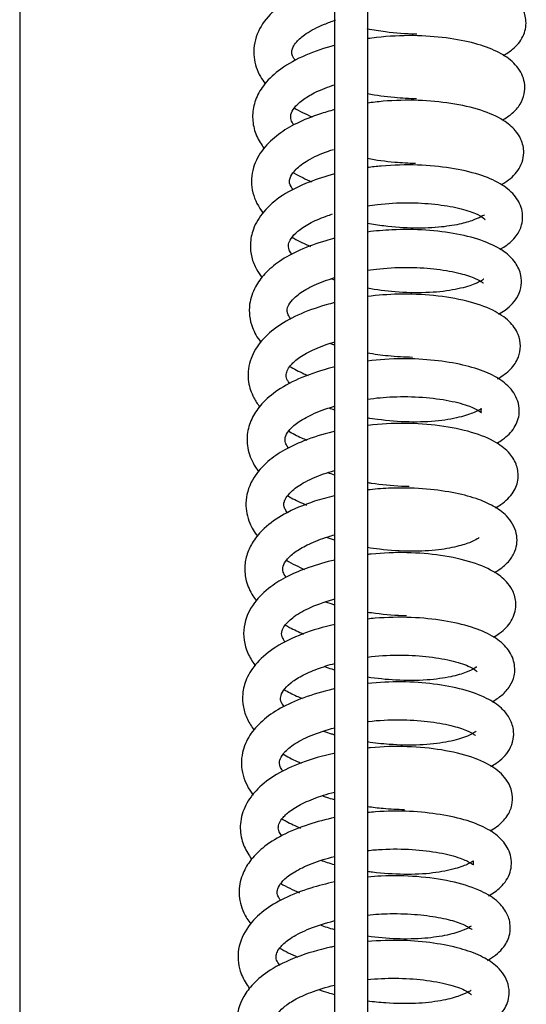
# Model space of a CAD drawing. Units: millimetres. Extents: x 3518 to 9219, y -221 to 4022.
# Drawn here: x 3845 to 3892, y 2802 to 2893 of the extents above; entities that cross this region are included whole.
import ezdxf

# ---------------------------------------------------------------- set-up
doc = ezdxf.new("R2010")
doc.units = ezdxf.units.MM
doc.layers.add('FAKRO LOFT LADDERS', color=7, linetype='Continuous')

# ---------------------------------------------------------------- blocks, each defined once
blk = doc.blocks.new('A$C3EB53F2A')
at = {"layer": 'FAKRO LOFT LADDERS', "color": 7, "linetype": 'Continuous'}
for p, q in [((283, 2695.461), (283, 1663.177)), ((314.997, 2369.974), (314.997, 2121.003)), ((311.997, 2121.003), (311.997, 2369.2))]:
    blk.add_line(p, q, dxfattribs=at)
for points, knots in [([(327.471, 2343.018), (327.786, 2343.194), (328.529, 2343.693), (329.366, 2344.658), (329.693, 2346.105), (329.287, 2347.438), (328.449, 2348.481), (326.949, 2349.456), (324.526, 2350.265), (321.432, 2350.747), (318.176, 2350.856), (316.017, 2350.662), (314.991, 2350.512)], [0.626572208, 0.626572208, 0.626572208, 0.626572208, 0.626854473, 0.627299973, 0.627697134, 0.628023107, 0.628386365, 0.628891888, 0.629506007, 0.63009733, 0.630660123, 0.631190817, 0.631190817, 0.631190817, 0.631190817]), ([(311.98, 2349.888), (311.873, 2349.859), (310.915, 2349.59), (309.319, 2349.023), (307.433, 2348.027), (305.852, 2346.746), (304.676, 2345.002), (304.382, 2342.954), (304.916, 2341.41), (305.417, 2340.659), (305.57, 2340.458)], [0.631727267, 0.631727267, 0.631727267, 0.631727267, 0.631787237, 0.632265968, 0.632683764, 0.63311644, 0.633642106, 0.634199051, 0.634676689, 0.63485931, 0.63485931, 0.63485931, 0.63485931]), ([(308.353, 2342.572), (308.289, 2342.658), (308.026, 2343.055), (307.987, 2343.347), (308.124, 2343.813), (308.466, 2344.334), (309.35, 2345.117), (310.653, 2345.782), (311.696, 2346.161), (312.055, 2346.278)], [0.365106826, 0.365106826, 0.365106826, 0.365106826, 0.365276368, 0.365936221, 0.366240402, 0.366565574, 0.367005061, 0.36755505, 0.36782411, 0.36782411, 0.36782411, 0.36782411]), ([(319.518, 2344.987), (319.49, 2344.987), (318.554, 2345.007), (317.013, 2345.125), (315.523, 2345.362), (314.977, 2345.469)], [0.3749645529, 0.3749645529, 0.3749645529, 0.3749645529, 0.3749825858, 0.3755701842, 0.3759229093, 0.3759229093, 0.3759229093, 0.3759229093]), ([(327.4, 2337.089), (327.74, 2337.28), (328.358, 2337.704), (329.038, 2338.448), (329.567, 2339.678), (329.401, 2341.21), (328.36, 2342.551), (326.909, 2343.459), (324.887, 2344.192), (322.278, 2344.688), (319.174, 2344.922), (316.669, 2344.797), (315.265, 2344.618), (314.983, 2344.577)], [0.639405995, 0.639405995, 0.639405995, 0.639405995, 0.639720595, 0.640046179, 0.640333986, 0.640781917, 0.64124009, 0.641691862, 0.642189137, 0.64272327, 0.643269897, 0.643845771, 0.643991167, 0.643991167, 0.643991167, 0.643991167]), ([(311.974, 2343.966), (311.032, 2343.713), (309.191, 2343.088), (307.011, 2341.896), (305.551, 2340.543), (304.701, 2339.142), (304.357, 2337.723), (304.493, 2336.288), (304.96, 2335.235), (305.345, 2334.672), (305.471, 2334.506)], [0.644524728, 0.644524728, 0.644524728, 0.644524728, 0.645048124, 0.645603752, 0.646077908, 0.646462012, 0.646823756, 0.647176796, 0.647531265, 0.647685324, 0.647685324, 0.647685324, 0.647685324]), ([(308.222, 2336.656), (308.096, 2336.823), (307.926, 2337.146), (307.898, 2337.6), (308.172, 2338.17), (308.898, 2338.893), (310.097, 2339.629), (311.201, 2340.08), (311.88, 2340.306), (311.945, 2340.327)], [0.352313642, 0.352313642, 0.352313642, 0.352313642, 0.352685978, 0.353164374, 0.353652276, 0.354098789, 0.354503455, 0.354965471, 0.355014322, 0.355014322, 0.355014322, 0.355014322]), ([(319.516, 2339.038), (318.847, 2339.048), (317.329, 2339.131), (315.796, 2339.347), (314.986, 2339.501)], [0.362116358, 0.362116358, 0.362116358, 0.362116358, 0.3625503274, 0.3630720143, 0.3630720143, 0.3630720143, 0.3630720143]), ([(327.305, 2331.141), (327.414, 2331.203), (328.013, 2331.563), (328.941, 2332.364), (329.514, 2333.911), (329.197, 2335.277), (328.523, 2336.29), (327.431, 2337.182), (325.488, 2338.051), (322.779, 2338.66), (319.674, 2338.959), (317.028, 2338.891), (315.464, 2338.715), (314.982, 2338.648)], [0.652245091, 0.652245091, 0.652245091, 0.652245091, 0.652345224, 0.652807225, 0.653284967, 0.653627528, 0.653903361, 0.654318603, 0.654876087, 0.655454483, 0.656000612, 0.656552192, 0.656800755, 0.656800755, 0.656800755, 0.656800755]), ([(311.963, 2338.046), (311.489, 2337.921), (310.253, 2337.552), (308.464, 2336.832), (306.717, 2335.782), (305.298, 2334.443), (304.343, 2332.683), (304.225, 2330.654), (304.856, 2329.258), (305.331, 2328.609), (305.375, 2328.551)], [0.657335954, 0.657335954, 0.657335954, 0.657335954, 0.657599065, 0.658040992, 0.658458414, 0.658907737, 0.65939522, 0.659931603, 0.66045766, 0.660509905, 0.660509905, 0.660509905, 0.660509905]), ([(308.24, 2338.208), (308.742, 2337.916), (309.306, 2337.634), (309.908, 2337.378), (309.932, 2337.368)], [0.6356488891, 0.6356488891, 0.6356488891, 0.6356488891, 0.6360097485, 0.63602447, 0.63602447, 0.63602447, 0.63602447]), ([(308.155, 2330.67), (308.073, 2330.779), (307.828, 2331.167), (307.786, 2331.44), (307.913, 2331.941), (308.375, 2332.59), (309.487, 2333.444), (310.816, 2334.037), (311.702, 2334.339), (311.853, 2334.388)], [0.339453617, 0.339453617, 0.339453617, 0.339453617, 0.339663232, 0.34025768, 0.340604701, 0.341020148, 0.341513047, 0.342075362, 0.342188608, 0.342188608, 0.342188608, 0.342188608]), ([(327.163, 2325.184), (327.333, 2325.278), (327.931, 2325.641), (328.664, 2326.296), (329.292, 2327.495), (329.287, 2328.967), (328.533, 2330.271), (327.215, 2331.309), (325.26, 2332.136), (322.687, 2332.71), (319.601, 2333.013), (316.955, 2332.944), (315.406, 2332.771), (314.981, 2332.714)], [0.665039031, 0.665039031, 0.665039031, 0.665039031, 0.665194912, 0.665617125, 0.665938318, 0.666324637, 0.6667415, 0.66720166, 0.66771267, 0.668262891, 0.668815721, 0.669388662, 0.669607654, 0.669607654, 0.669607654, 0.669607654]), ([(319.4, 2333.092), (318.779, 2333.102), (317.305, 2333.18), (315.807, 2333.384), (314.984, 2333.537)], [0.3492897225, 0.3492897225, 0.3492897225, 0.3492897225, 0.3496932436, 0.3502212885, 0.3502212885, 0.3502212885, 0.3502212885]), ([(311.961, 2332.125), (311.14, 2331.912), (309.389, 2331.353), (307.122, 2330.233), (305.4, 2328.757), (304.457, 2327.205), (304.156, 2325.74), (304.292, 2324.457), (304.706, 2323.425), (305.094, 2322.836), (305.282, 2322.591)], [0.670141245, 0.670141245, 0.670141245, 0.670141245, 0.670594684, 0.671152455, 0.671680838, 0.672150321, 0.6725096, 0.672814336, 0.67311243, 0.673339866, 0.673339866, 0.673339866, 0.673339866]), ([(308.175, 2332.244), (308.203, 2332.228), (308.723, 2331.93), (309.288, 2331.653), (309.854, 2331.415)], [0.6484897843, 0.6484897843, 0.6484897843, 0.6484897843, 0.6485099575, 0.6488599471, 0.6488599471, 0.6488599471, 0.6488599471]), ([(314.98, 2329.197), (315.29, 2329.245), (316.517, 2329.411), (318.672, 2329.534), (321.269, 2329.373), (323.457, 2329.012), (324.948, 2328.531), (325.666, 2328.113), (325.793, 2327.951), (325.802, 2327.953), (325.803, 2327.953)], [0.330093383, 0.330093383, 0.330093383, 0.330093383, 0.330290958, 0.330867849, 0.331425396, 0.331998722, 0.332565221, 0.333017708, 0.333331171, 0.333342456, 0.333342456, 0.333342456, 0.333342456]), ([(308.024, 2324.753), (307.908, 2324.908), (307.725, 2325.249), (307.683, 2325.615), (307.896, 2326.164), (308.51, 2326.852), (309.604, 2327.592), (310.791, 2328.112), (311.581, 2328.383), (311.784, 2328.449)], [0.326652589, 0.326652589, 0.326652589, 0.326652589, 0.326985587, 0.327492438, 0.327923522, 0.328338289, 0.328767263, 0.329220001, 0.329370805, 0.329370805, 0.329370805, 0.329370805]), ([(325.771, 2328.375), (325.753, 2328.386), (325.645, 2328.293), (324.894, 2327.911), (323.631, 2327.523), (321.767, 2327.2), (319.321, 2327.097), (316.939, 2327.262), (315.478, 2327.48), (314.974, 2327.572)], [0.334180376, 0.334180376, 0.334180376, 0.334180376, 0.334563558, 0.334976408, 0.335417733, 0.335909306, 0.336473321, 0.337070687, 0.33739297, 0.33739297, 0.33739297, 0.33739297]), ([(327.048, 2319.218), (327.265, 2319.338), (327.992, 2319.798), (328.813, 2320.656), (329.193, 2321.845), (329.152, 2322.924), (328.609, 2324.09), (327.53, 2325.098), (325.783, 2325.982), (323.303, 2326.642), (320.385, 2327.011), (317.549, 2327.046), (315.733, 2326.883), (314.985, 2326.784)], [0.677877788, 0.677877788, 0.677877788, 0.677877788, 0.678073622, 0.67857284, 0.678850635, 0.679101171, 0.679452308, 0.67986656, 0.680398251, 0.680950824, 0.681487956, 0.682025964, 0.682410952, 0.682410952, 0.682410952, 0.682410952]), ([(311.968, 2326.209), (311.693, 2326.139), (310.562, 2325.83), (308.767, 2325.182), (306.887, 2324.154), (305.54, 2323.014), (304.568, 2321.694), (303.99, 2320.004), (304.211, 2318.178), (304.842, 2317.088), (305.161, 2316.67)], [0.682943276, 0.682943276, 0.682943276, 0.682943276, 0.683094677, 0.683574686, 0.684022696, 0.684434427, 0.684796311, 0.68522363, 0.685771655, 0.686153572, 0.686153572, 0.686153572, 0.686153572]), ([(308.059, 2326.301), (308.113, 2326.27), (308.64, 2325.969), (309.211, 2325.692), (309.753, 2325.464)], [0.661298532, 0.661298532, 0.661298532, 0.661298532, 0.6613374694, 0.6616738766, 0.6616738766, 0.6616738766, 0.6616738766]), ([(314.977, 2323.268), (315.354, 2323.325), (316.655, 2323.489), (318.885, 2323.586), (321.464, 2323.395), (323.574, 2323.008), (324.969, 2322.521), (325.554, 2322.173), (325.641, 2322.091), (325.655, 2322.098)], [0.317299716, 0.317299716, 0.317299716, 0.317299716, 0.317539051, 0.31811759, 0.318681781, 0.319255609, 0.319784295, 0.320251329, 0.320555128, 0.320555128, 0.320555128, 0.320555128]), ([(307.943, 2318.783), (307.928, 2318.802), (307.788, 2318.992), (307.558, 2319.47), (307.568, 2319.848), (308.21, 2320.743), (309.278, 2321.535), (310.628, 2322.153), (311.612, 2322.486), (311.945, 2322.588)], [0.31381359, 0.31381359, 0.31381359, 0.31381359, 0.313852048, 0.314189939, 0.31497555, 0.315404733, 0.315873053, 0.316378503, 0.316620574, 0.316620574, 0.316620574, 0.316620574]), ([(325.693, 2322.457), (325.679, 2322.464), (325.525, 2322.312), (324.627, 2321.882), (322.877, 2321.407), (320.418, 2321.154), (317.67, 2321.221), (315.824, 2321.458), (314.989, 2321.606)], [0.321301127, 0.321301127, 0.321301127, 0.321301127, 0.321693734, 0.32219482, 0.322771975, 0.323378376, 0.323992415, 0.324525176, 0.324525176, 0.324525176, 0.324525176]), ([(326.959, 2313.286), (327.42, 2313.542), (328.183, 2314.095), (328.9, 2315.125), (329.135, 2316.312), (328.876, 2317.515), (328.03, 2318.688), (326.501, 2319.694), (324.19, 2320.492), (321.193, 2320.989), (318.015, 2321.128), (315.934, 2320.971), (314.989, 2320.85)], [0.690694469, 0.690694469, 0.690694469, 0.690694469, 0.691113813, 0.691489992, 0.69177843, 0.692084029, 0.692489723, 0.692985615, 0.693564811, 0.694164242, 0.694732758, 0.695218722, 0.695218722, 0.695218722, 0.695218722]), ([(311.966, 2320.287), (311.708, 2320.223), (310.501, 2319.901), (308.57, 2319.207), (306.52, 2318.041), (305.019, 2316.641), (304.074, 2314.946), (303.92, 2313.112), (304.405, 2311.686), (304.866, 2310.972), (305.071, 2310.705)], [0.695750621, 0.695750621, 0.695750621, 0.695750621, 0.695891796, 0.69642101, 0.696907985, 0.697374076, 0.697860948, 0.698352151, 0.698737155, 0.698984091, 0.698984091, 0.698984091, 0.698984091]), ([(307.829, 2312.849), (307.754, 2312.95), (307.562, 2313.254), (307.484, 2313.573), (307.551, 2313.971), (307.871, 2314.507), (308.606, 2315.205), (309.899, 2315.957), (311.167, 2316.437), (311.923, 2316.666), (311.983, 2316.683)], [0.301001705, 0.301001705, 0.301001705, 0.301001705, 0.30120278, 0.301654407, 0.302065641, 0.302410673, 0.302812633, 0.303274246, 0.303779407, 0.303822998, 0.303822998, 0.303822998, 0.303822998]), ([(311.987, 2316.373), (311.945, 2316.387), (311.796, 2316.437), (311.649, 2316.489), (311.544, 2316.527)], [0.312373201, 0.312373201, 0.312373201, 0.312373201, 0.3124035411, 0.312483001, 0.312483001, 0.312483001, 0.312483001]), ([(319.134, 2315.254), (318.402, 2315.264), (317.009, 2315.344), (315.609, 2315.535), (314.982, 2315.643)], [0.3108253547, 0.3108253547, 0.3108253547, 0.3108253547, 0.3113009599, 0.3117007012, 0.3117007012, 0.3117007012, 0.3117007012]), ([(326.9, 2307.363), (327.084, 2307.466), (327.714, 2307.864), (328.557, 2308.667), (329.122, 2310.226), (328.679, 2311.878), (327.49, 2313.094), (325.909, 2313.942), (323.794, 2314.598), (321.182, 2315.022), (318.177, 2315.189), (316.061, 2315.05), (314.996, 2314.919)], [0.703537829, 0.703537829, 0.703537829, 0.703537829, 0.70370669, 0.704150652, 0.704555492, 0.705025056, 0.705483002, 0.705945106, 0.70643515, 0.706945218, 0.707469692, 0.708016384, 0.708016384, 0.708016384, 0.708016384]), ([(311.986, 2314.372), (311.91, 2314.353), (310.835, 2314.086), (308.929, 2313.464), (306.753, 2312.329), (305.292, 2311.088), (304.356, 2309.769), (303.859, 2308.306), (303.917, 2306.671), (304.444, 2305.489), (304.884, 2304.87), (304.995, 2304.727)], [0.708544453, 0.708544453, 0.708544453, 0.708544453, 0.708586284, 0.709133134, 0.709649407, 0.710100973, 0.710468609, 0.710840109, 0.711257291, 0.711686459, 0.711818711, 0.711818711, 0.711818711, 0.711818711]), ([(307.823, 2314.428), (308.236, 2314.187), (308.802, 2313.897), (309.406, 2313.632), (309.542, 2313.575)], [0.6869430532, 0.6869430532, 0.6869430532, 0.6869430532, 0.687238942, 0.6873228021, 0.6873228021, 0.6873228021, 0.6873228021]), ([(314.986, 2311.407), (315.759, 2311.517), (317.492, 2311.678), (320.137, 2311.622), (322.607, 2311.299), (324.392, 2310.8), (325.3, 2310.315), (325.493, 2310.125), (325.449, 2310.235), (325.477, 2310.549), (325.476, 2310.536), (325.003, 2310.245), (323.698, 2309.762), (321.564, 2309.355), (318.864, 2309.253), (316.57, 2309.434), (315.29, 2309.626), (314.981, 2309.677)], [0.291703056, 0.291703056, 0.291703056, 0.291703056, 0.292192147, 0.292777827, 0.2933849, 0.293983838, 0.294476114, 0.294860874, 0.295166361, 0.295433216, 0.295814232, 0.296292572, 0.296829182, 0.297418137, 0.298036402, 0.298646894, 0.298843158, 0.298843158, 0.298843158, 0.298843158]), ([(307.729, 2306.901), (307.712, 2306.923), (307.572, 2307.116), (307.403, 2307.463), (307.384, 2307.854), (307.659, 2308.459), (308.519, 2309.279), (309.885, 2310.053), (311.178, 2310.532), (311.944, 2310.757), (311.986, 2310.769)], [0.288175011, 0.288175011, 0.288175011, 0.288175011, 0.288218985, 0.288566878, 0.289058817, 0.289578381, 0.290022311, 0.29048788, 0.291008063, 0.29103848, 0.29103848, 0.29103848, 0.29103848]), ([(311.988, 2308.451), (311.926, 2308.437), (310.923, 2308.193), (309.201, 2307.651), (307.154, 2306.678), (305.522, 2305.493), (304.217, 2303.913), (303.644, 2301.933), (304.007, 2300.131), (304.59, 2299.17), (304.878, 2298.796)], [0.721356832, 0.721356832, 0.721356832, 0.721356832, 0.721390665, 0.721904396, 0.722348559, 0.722763971, 0.723249352, 0.723809914, 0.724292819, 0.724634136, 0.724634136, 0.724634136, 0.724634136]), ([(307.718, 2308.482), (308.101, 2308.259), (308.656, 2307.971), (309.251, 2307.708), (309.413, 2307.639)], [0.6997705163, 0.6997705163, 0.6997705163, 0.6997705163, 0.7000453031, 0.700145685, 0.700145685, 0.700145685, 0.700145685]), ([(326.78, 2301.412), (326.947, 2301.507), (327.603, 2301.916), (328.441, 2302.73), (328.933, 2303.993), (328.773, 2305.379), (328.068, 2306.527), (326.783, 2307.545), (324.652, 2308.42), (321.744, 2309.007), (318.443, 2309.249), (316.163, 2309.122), (315.019, 2308.987), (314.996, 2308.985)], [0.716343103, 0.716343103, 0.716343103, 0.716343103, 0.716492108, 0.716959123, 0.717343391, 0.717660908, 0.718019623, 0.718486213, 0.719070836, 0.719676404, 0.720243397, 0.7208179, 0.720829919, 0.720829919, 0.720829919, 0.720829919]), ([(307.607, 2300.977), (307.513, 2301.108), (307.278, 2301.52), (307.27, 2301.833), (307.487, 2302.352), (307.982, 2302.964), (309.076, 2303.765), (310.525, 2304.4), (311.603, 2304.743), (311.945, 2304.841)], [0.275370074, 0.275370074, 0.275370074, 0.275370074, 0.275635367, 0.276291885, 0.276591732, 0.276947305, 0.277412985, 0.27796672, 0.278210879, 0.278210879, 0.278210879, 0.278210879]), ([(326.677, 2295.464), (326.814, 2295.54), (327.349, 2295.865), (327.909, 2296.345), (328.348, 2296.963), (328.747, 2297.776), (328.855, 2299.141), (327.929, 2300.669), (326.6, 2301.609), (324.969, 2302.315), (322.792, 2302.866), (320.048, 2303.218), (317.348, 2303.264), (315.626, 2303.125), (314.986, 2303.05)], [0.729171815, 0.729171815, 0.729171815, 0.729171815, 0.729297755, 0.72968739, 0.729833461, 0.729969205, 0.730421273, 0.730924996, 0.731334544, 0.731760106, 0.732237986, 0.732753385, 0.733301728, 0.733629559, 0.733629559, 0.733629559, 0.733629559]), ([(318.832, 2303.363), (318.595, 2303.367), (317.453, 2303.403), (316.147, 2303.533), (315.111, 2303.695), (314.99, 2303.715)], [0.2851959999, 0.2851959999, 0.2851959999, 0.2851959999, 0.2853493086, 0.2859287058, 0.2860053082, 0.2860053082, 0.2860053082, 0.2860053082]), ([(311.954, 2302.52), (311.324, 2302.37), (309.646, 2301.901), (307.359, 2300.944), (305.546, 2299.657), (304.48, 2298.415), (303.878, 2297.191), (303.643, 2295.953), (303.791, 2294.598), (304.254, 2293.579), (304.652, 2293.011), (304.764, 2292.865)], [0.734159123, 0.734159123, 0.734159123, 0.734159123, 0.734500633, 0.735095109, 0.735601831, 0.7359889, 0.736300735, 0.736613257, 0.736940561, 0.737319974, 0.737454841, 0.737454841, 0.737454841, 0.737454841]), ([(307.644, 2302.521), (307.75, 2302.459), (308.292, 2302.155), (308.878, 2301.875), (309.371, 2301.668)], [0.7125971442, 0.7125971442, 0.7125971442, 0.7125971442, 0.7126727671, 0.7129772789, 0.7129772789, 0.7129772789, 0.7129772789]), ([(307.5, 2295.036), (307.367, 2295.214), (307.193, 2295.559), (307.182, 2296.017), (307.506, 2296.63), (308.339, 2297.394), (309.619, 2298.123), (310.903, 2298.616), (311.76, 2298.871), (311.962, 2298.928)], [0.262553569, 0.262553569, 0.262553569, 0.262553569, 0.262938963, 0.263444667, 0.263965083, 0.264405773, 0.264817267, 0.265291551, 0.265434609, 0.265434609, 0.265434609, 0.265434609]), ([(325.261, 2298.646), (325.251, 2298.65), (325.185, 2298.594), (324.682, 2298.299), (323.463, 2297.874), (321.529, 2297.492), (318.993, 2297.359), (316.697, 2297.506), (315.355, 2297.691), (314.981, 2297.751)], [0.270009454, 0.270009454, 0.270009454, 0.270009454, 0.270246362, 0.270700051, 0.271191019, 0.271721946, 0.272312142, 0.272918208, 0.273154972, 0.273154972, 0.273154972, 0.273154972]), ([(311.989, 2296.608), (311.158, 2296.417), (309.615, 2295.974), (307.638, 2295.151), (305.914, 2294.101), (304.353, 2292.591), (303.412, 2290.447), (303.708, 2288.4), (304.377, 2287.293), (304.641, 2286.946)], [0.746963793, 0.746963793, 0.746963793, 0.746963793, 0.747413903, 0.74783238, 0.748223406, 0.748714753, 0.749325094, 0.74995678, 0.750268381, 0.750268381, 0.750268381, 0.750268381]), ([(307.527, 2296.58), (307.798, 2296.423), (308.34, 2296.133), (308.923, 2295.866), (309.21, 2295.745)], [0.7254163067, 0.7254163067, 0.7254163067, 0.7254163067, 0.7256111679, 0.7257895861, 0.7257895861, 0.7257895861, 0.7257895861]), ([(326.585, 2289.522), (326.784, 2289.635), (327.435, 2290.049), (328.3, 2290.894), (328.77, 2292.345), (328.484, 2293.624), (327.832, 2294.636), (326.726, 2295.553), (324.706, 2296.452), (321.865, 2297.07), (318.641, 2297.348), (316.317, 2297.257), (315.107, 2297.129), (314.993, 2297.117)], [0.742002533, 0.742002533, 0.742002533, 0.742002533, 0.742183875, 0.742629344, 0.743053187, 0.743375509, 0.743652063, 0.744076604, 0.744657479, 0.74526051, 0.745820641, 0.746381211, 0.746439603, 0.746439603, 0.746439603, 0.746439603]), ([(307.43, 2289.049), (307.394, 2289.096), (307.256, 2289.291), (307.078, 2289.681), (307.065, 2289.98), (307.359, 2290.603), (308.087, 2291.357), (309.536, 2292.217), (311.028, 2292.756), (311.926, 2293.004), (311.984, 2293.02)], [0.249686754, 0.249686754, 0.249686754, 0.249686754, 0.249777124, 0.250073294, 0.250686897, 0.251034907, 0.251467534, 0.251991002, 0.252584649, 0.252625159, 0.252625159, 0.252625159, 0.252625159]), ([(318.588, 2291.471), (318.577, 2291.471), (317.644, 2291.49), (316.424, 2291.583), (315.23, 2291.751), (314.986, 2291.789)], [0.2595519194, 0.2595519194, 0.2595519194, 0.2595519194, 0.25955899, 0.2601563724, 0.2603104335, 0.2603104335, 0.2603104335, 0.2603104335]), ([(326.446, 2283.562), (326.785, 2283.751), (327.42, 2284.179), (328.096, 2284.912), (328.592, 2286.041), (328.538, 2287.407), (327.769, 2288.695), (326.482, 2289.687), (324.578, 2290.499), (322.054, 2291.072), (319.012, 2291.383), (316.575, 2291.334), (315.224, 2291.205), (314.991, 2291.18)], [0.754801333, 0.754801333, 0.754801333, 0.754801333, 0.755113967, 0.755454098, 0.755728064, 0.756101261, 0.7565118, 0.756961294, 0.757461521, 0.758001838, 0.758552676, 0.759122424, 0.759242081, 0.759242081, 0.759242081, 0.759242081]), ([(311.986, 2290.682), (310.943, 2290.447), (308.953, 2289.856), (306.524, 2288.684), (304.82, 2287.278), (303.834, 2285.792), (303.455, 2284.379), (303.517, 2283.074), (303.903, 2281.94), (304.331, 2281.264), (304.577, 2280.947)], [0.759764948, 0.759764948, 0.759764948, 0.759764948, 0.760326937, 0.760888076, 0.761399257, 0.761844171, 0.762207199, 0.76251282, 0.762812092, 0.763107214, 0.763107214, 0.763107214, 0.763107214]), ([(307.427, 2290.635), (307.558, 2290.559), (308.091, 2290.262), (308.667, 2289.988), (309.118, 2289.797)], [0.7382441101, 0.7382441101, 0.7382441101, 0.7382441101, 0.7383382007, 0.7386176354, 0.7386176354, 0.7386176354, 0.7386176354]), ([(314.997, 2287.677), (314.998, 2287.677), (315.923, 2287.791), (317.788, 2287.912), (320.459, 2287.763), (322.733, 2287.395), (324.259, 2286.899), (324.961, 2286.475), (325.075, 2286.326), (325.083, 2286.324)], [0.240488212, 0.240488212, 0.240488212, 0.240488212, 0.240488702, 0.241070388, 0.241639899, 0.242234902, 0.242826599, 0.243281212, 0.243572518, 0.243572518, 0.243572518, 0.243572518]), ([(307.285, 2283.152), (307.193, 2283.28), (307.011, 2283.604), (306.955, 2283.979), (307.177, 2284.555), (307.818, 2285.253), (308.901, 2285.974), (310.302, 2286.591), (311.415, 2286.945), (311.974, 2287.095)], [0.236908792, 0.236908792, 0.236908792, 0.236908792, 0.237189153, 0.237700461, 0.238168845, 0.23860573, 0.239011901, 0.239438879, 0.239828389, 0.239828389, 0.239828389, 0.239828389]), ([(311.978, 2286.481), (311.896, 2286.506), (311.581, 2286.601), (311.276, 2286.704), (311.057, 2286.784)], [0.2481335428, 0.2481335428, 0.2481335428, 0.2481335428, 0.2481914612, 0.248357206, 0.248357206, 0.248357206, 0.248357206]), ([(325.054, 2286.762), (325.037, 2286.77), (324.927, 2286.672), (324.12, 2286.261), (322.653, 2285.83), (320.436, 2285.513), (317.753, 2285.498), (315.85, 2285.696), (314.988, 2285.827)], [0.244421323, 0.244421323, 0.244421323, 0.244421323, 0.244786332, 0.245236531, 0.24572952, 0.246292617, 0.2469275, 0.247471776, 0.247471776, 0.247471776, 0.247471776]), ([(326.348, 2277.606), (326.513, 2277.699), (327.183, 2278.113), (327.999, 2278.897), (328.444, 2280.063), (328.466, 2281.095), (328.067, 2282.158), (327.266, 2283.097), (325.937, 2283.975), (323.846, 2284.735), (321.158, 2285.236), (318.144, 2285.455), (316.048, 2285.357), (314.996, 2285.247)], [0.767648273, 0.767648273, 0.767648273, 0.767648273, 0.767799279, 0.768285477, 0.768566794, 0.768815898, 0.769131433, 0.769458018, 0.769907199, 0.770446128, 0.770984873, 0.771509791, 0.772047815, 0.772047815, 0.772047815, 0.772047815]), ([(311.99, 2284.762), (311.93, 2284.749), (310.927, 2284.523), (309.137, 2283.998), (306.946, 2283.02), (305.293, 2281.866), (304.088, 2280.505), (303.332, 2278.791), (303.376, 2276.823), (304.046, 2275.556), (304.477, 2274.999), (304.487, 2274.985)], [0.77257056, 0.77257056, 0.77257056, 0.77257056, 0.772602577, 0.773111542, 0.773581249, 0.774033582, 0.774450338, 0.774887705, 0.775426837, 0.7759219, 0.77593424, 0.77593424, 0.77593424, 0.77593424]), ([(307.328, 2284.683), (307.686, 2284.475), (308.226, 2284.195), (308.806, 2283.937), (308.983, 2283.861)], [0.7510576638, 0.7510576638, 0.7510576638, 0.7510576638, 0.7513151751, 0.7514261787, 0.7514261787, 0.7514261787, 0.7514261787]), ([(307.22, 2277.161), (307.205, 2277.182), (307.078, 2277.353), (306.939, 2277.618), (306.88, 2277.906), (306.907, 2278.21), (307.2, 2278.802), (308.095, 2279.631), (309.715, 2280.484), (311.187, 2280.973), (311.98, 2281.181)], [0.224047524, 0.224047524, 0.224047524, 0.224047524, 0.224086529, 0.224386826, 0.224683905, 0.225011229, 0.225439982, 0.225942167, 0.226485392, 0.227034729, 0.227034729, 0.227034729, 0.227034729]), ([(314.996, 2281.745), (315.023, 2281.748), (316.004, 2281.863), (317.926, 2281.969), (320.568, 2281.792), (322.713, 2281.417), (324.154, 2280.939), (324.825, 2280.557), (324.926, 2280.443), (324.942, 2280.451)], [0.227690326, 0.227690326, 0.227690326, 0.227690326, 0.227707385, 0.228306409, 0.228877808, 0.229448036, 0.229972865, 0.230436622, 0.230776081, 0.230776081, 0.230776081, 0.230776081]), ([(311.979, 2280.507), (311.883, 2280.535), (311.541, 2280.637), (311.21, 2280.748), (310.979, 2280.831)], [0.2352686979, 0.2352686979, 0.2352686979, 0.2352686979, 0.235335989, 0.2355097054, 0.2355097054, 0.2355097054, 0.2355097054]), ([(324.979, 2280.846), (324.966, 2280.852), (324.815, 2280.695), (323.963, 2280.277), (322.271, 2279.805), (319.847, 2279.537), (317.301, 2279.582), (315.648, 2279.767), (314.987, 2279.866)], [0.23154314, 0.23154314, 0.23154314, 0.23154314, 0.231906674, 0.232397704, 0.232977919, 0.233581122, 0.234193863, 0.23461066, 0.23461066, 0.23461066, 0.23461066]), ([(326.266, 2271.679), (326.492, 2271.806), (327.103, 2272.199), (327.842, 2272.928), (328.328, 2273.977), (328.372, 2275.205), (327.869, 2276.422), (326.632, 2277.609), (324.63, 2278.536), (321.917, 2279.177), (318.675, 2279.5), (316.307, 2279.435), (315.086, 2279.319), (314.995, 2279.309)], [0.780463859, 0.780463859, 0.780463859, 0.780463859, 0.780671734, 0.781065742, 0.781374885, 0.781645809, 0.782018122, 0.782500934, 0.783052235, 0.783653585, 0.78423154, 0.78480922, 0.784855698, 0.784855698, 0.784855698, 0.784855698]), ([(311.993, 2278.838), (311.961, 2278.831), (310.879, 2278.594), (308.942, 2278.03), (306.581, 2276.936), (304.848, 2275.62), (303.701, 2274.102), (303.195, 2272.409), (303.372, 2270.79), (303.886, 2269.727), (304.251, 2269.21), (304.349, 2269.082)], [0.785376593, 0.785376593, 0.785376593, 0.785376593, 0.785393622, 0.785957296, 0.786465883, 0.786952518, 0.787415132, 0.787867928, 0.788277732, 0.788627104, 0.788746286, 0.788746286, 0.788746286, 0.788746286]), ([(307.192, 2278.76), (307.61, 2278.516), (308.165, 2278.23), (308.76, 2277.969), (308.877, 2277.92)], [0.7638861636, 0.7638861636, 0.7638861636, 0.7638861636, 0.7641863396, 0.7642591093, 0.7642591093, 0.7642591093, 0.7642591093]), ([(307.076, 2271.271), (307.031, 2271.334), (306.841, 2271.624), (306.758, 2271.935), (306.834, 2272.371), (307.189, 2272.929), (307.923, 2273.605), (309.162, 2274.321), (310.599, 2274.874), (311.611, 2275.163), (311.96, 2275.253)], [0.211262717, 0.211262717, 0.211262717, 0.211262717, 0.211392765, 0.211892893, 0.212328961, 0.212675978, 0.213068106, 0.213504727, 0.213982922, 0.21422354, 0.21422354, 0.21422354, 0.21422354]), ([(311.961, 2274.537), (311.718, 2274.606), (311.328, 2274.725), (310.955, 2274.855), (310.812, 2274.907)], [0.2224445759, 0.2224445759, 0.2224445759, 0.2224445759, 0.2226139854, 0.2227221824, 0.2227221824, 0.2227221824, 0.2227221824]), ([(318.4, 2273.631), (317.757, 2273.64), (316.617, 2273.7), (315.466, 2273.835), (314.986, 2273.905)], [0.2210646972, 0.2210646972, 0.2210646972, 0.2210646972, 0.2214816043, 0.2217839016, 0.2217839016, 0.2217839016, 0.2217839016]), ([(326.113, 2265.701), (326.537, 2265.933), (327.366, 2266.515), (328.249, 2267.79), (328.283, 2269.482), (327.437, 2270.895), (326.106, 2271.888), (324.206, 2272.676), (321.743, 2273.23), (318.855, 2273.532), (316.538, 2273.507), (315.233, 2273.398), (314.993, 2273.375)], [0.793281346, 0.793281346, 0.793281346, 0.793281346, 0.793664427, 0.794127608, 0.794566427, 0.794987935, 0.795450839, 0.795953737, 0.796472309, 0.796990893, 0.797533457, 0.797656371, 0.797656371, 0.797656371, 0.797656371]), ([(311.98, 2272.912), (311.15, 2272.735), (309.428, 2272.274), (307.153, 2271.355), (305.357, 2270.199), (304.157, 2268.969), (303.361, 2267.554), (303.063, 2265.903), (303.454, 2264.333), (303.999, 2263.457), (304.249, 2263.133)], [0.7981785, 0.7981785, 0.7981785, 0.7981785, 0.798622232, 0.799130409, 0.799602505, 0.800010759, 0.800367129, 0.800799666, 0.801269432, 0.801569531, 0.801569531, 0.801569531, 0.801569531]), ([(307.121, 2272.792), (307.248, 2272.718), (307.786, 2272.418), (308.368, 2272.141), (308.83, 2271.947)], [0.7767070809, 0.7767070809, 0.7767070809, 0.7767070809, 0.7767985643, 0.7770853, 0.7770853, 0.7770853, 0.7770853]), ([(314.987, 2269.876), (315.437, 2269.926), (316.832, 2270.041), (319.168, 2270.018), (321.687, 2269.712), (323.556, 2269.219), (324.54, 2268.722), (324.762, 2268.521), (324.726, 2268.625), (324.759, 2268.935), (324.77, 2268.938), (324.336, 2268.65), (323.11, 2268.176), (321.051, 2267.755), (318.391, 2267.626), (316.269, 2267.773), (315.144, 2267.92), (314.992, 2267.942)], [0.202087937, 0.202087937, 0.202087937, 0.202087937, 0.20236947, 0.202957444, 0.203562971, 0.204162854, 0.20467392, 0.205092424, 0.205415413, 0.205682352, 0.206039584, 0.206486805, 0.207012712, 0.207600161, 0.208215884, 0.208826778, 0.208922286, 0.208922286, 0.208922286, 0.208922286]), ([(306.999, 2265.289), (306.974, 2265.322), (306.831, 2265.524), (306.682, 2265.858), (306.666, 2266.213), (306.905, 2266.78), (307.669, 2267.559), (308.97, 2268.343), (310.506, 2268.936), (311.592, 2269.241), (311.954, 2269.333)], [0.198416501, 0.198416501, 0.198416501, 0.198416501, 0.198481391, 0.198828595, 0.199283545, 0.199755782, 0.20019476, 0.200664887, 0.201184382, 0.201432317, 0.201432317, 0.201432317, 0.201432317]), ([(311.971, 2266.985), (311.212, 2266.826), (309.557, 2266.399), (307.316, 2265.537), (305.379, 2264.364), (303.849, 2262.852), (302.972, 2260.893), (303.12, 2258.958), (303.71, 2257.785), (304.07, 2257.284), (304.149, 2257.182)], [0.810990551, 0.810990551, 0.810990551, 0.810990551, 0.811395589, 0.811900024, 0.81236855, 0.812844419, 0.813421657, 0.813938508, 0.814297342, 0.81439174, 0.81439174, 0.81439174, 0.81439174]), ([(326.031, 2259.77), (326.094, 2259.806), (326.69, 2260.153), (327.541, 2260.867), (328.122, 2262.022), (328.16, 2263.268), (327.741, 2264.358), (326.804, 2265.415), (325.2, 2266.343), (322.741, 2267.094), (319.623, 2267.534), (316.954, 2267.584), (315.415, 2267.477), (314.991, 2267.438)], [0.806100432, 0.806100432, 0.806100432, 0.806100432, 0.806156777, 0.806642641, 0.807026069, 0.807296927, 0.807605025, 0.807990526, 0.80849252, 0.809094886, 0.809684112, 0.810251205, 0.810467794, 0.810467794, 0.810467794, 0.810467794]), ([(314.991, 2263.939), (315.685, 2264.013), (317.274, 2264.113), (319.633, 2264.013), (321.792, 2263.707), (323.382, 2263.281), (324.385, 2262.812), (324.597, 2262.607), (324.627, 2262.613), (324.629, 2262.615)], [0.189272841, 0.189272841, 0.189272841, 0.189272841, 0.189707969, 0.190259485, 0.190793229, 0.191299235, 0.191763425, 0.192201151, 0.192255629, 0.192255629, 0.192255629, 0.192255629]), ([(306.927, 2259.296), (306.775, 2259.493), (306.599, 2259.831), (306.564, 2260.155), (306.659, 2260.53), (307.017, 2261.084), (307.88, 2261.843), (309.409, 2262.642), (310.939, 2263.155), (311.861, 2263.39), (311.977, 2263.418)], [0.185569908, 0.185569908, 0.185569908, 0.185569908, 0.185958131, 0.18634169, 0.186695387, 0.187045079, 0.187479044, 0.187988286, 0.188544209, 0.188623126, 0.188623126, 0.188623126, 0.188623126]), ([(324.541, 2262.923), (324.403, 2262.827), (323.853, 2262.524), (322.39, 2262.076), (320.276, 2261.754), (317.726, 2261.702), (315.89, 2261.861), (314.996, 2261.983)], [0.193387367, 0.193387367, 0.193387367, 0.193387367, 0.193870967, 0.194401099, 0.194947278, 0.195526094, 0.196088023, 0.196088023, 0.196088023, 0.196088023]), ([(325.938, 2253.829), (326.195, 2253.972), (326.679, 2254.285), (327.236, 2254.796), (327.665, 2255.38), (327.967, 2256.084), (328.076, 2256.911), (327.84, 2258.129), (326.89, 2259.335), (325.428, 2260.223), (323.528, 2260.915), (321.093, 2261.401), (318.178, 2261.661), (316.072, 2261.597), (314.997, 2261.502)], [0.818929523, 0.818929523, 0.818929523, 0.818929523, 0.819164817, 0.819411595, 0.819606178, 0.819804436, 0.820025899, 0.820299052, 0.820792804, 0.821229874, 0.821695647, 0.822196675, 0.822718456, 0.823267474, 0.823267474, 0.823267474, 0.823267474]), ([(311.983, 2261.063), (311.85, 2261.036), (310.619, 2260.774), (308.463, 2260.139), (306.071, 2258.981), (304.524, 2257.735), (303.334, 2256.189), (302.838, 2254.428), (303.178, 2252.601), (303.7, 2251.684), (304.064, 2251.215)], [0.82378787, 0.82378787, 0.82378787, 0.82378787, 0.823858477, 0.824444937, 0.825000226, 0.825466157, 0.82581791, 0.826437819, 0.826791179, 0.827224737, 0.827224737, 0.827224737, 0.827224737]), ([(314.994, 2258.005), (315.845, 2258.091), (317.647, 2258.179), (320.264, 2258.002), (322.499, 2257.6), (323.941, 2257.076), (324.481, 2256.7), (324.541, 2256.625), (324.548, 2256.624)], [0.176489194, 0.176489194, 0.176489194, 0.176489194, 0.177021478, 0.177607192, 0.178222751, 0.17880047, 0.179249929, 0.179465761, 0.179465761, 0.179465761, 0.179465761]), ([(306.783, 2253.407), (306.706, 2253.513), (306.525, 2253.812), (306.441, 2254.197), (306.582, 2254.697), (307.176, 2255.417), (308.248, 2256.171), (309.8, 2256.879), (311.179, 2257.305), (311.979, 2257.497), (311.994, 2257.501)], [0.172782924, 0.172782924, 0.172782924, 0.172782924, 0.173002647, 0.173457781, 0.173982687, 0.174444311, 0.174852144, 0.175303326, 0.175835098, 0.175845086, 0.175845086, 0.175845086, 0.175845086]), ([(311.968, 2256.609), (311.768, 2256.662), (311.281, 2256.8), (310.817, 2256.954), (310.549, 2257.051)], [0.1838887101, 0.1838887101, 0.1838887101, 0.1838887101, 0.1840251347, 0.1842270642, 0.1842270642, 0.1842270642, 0.1842270642]), ([(324.537, 2256.998), (324.535, 2256.999), (324.51, 2257.005), (324.293, 2256.842), (323.378, 2256.447), (321.739, 2256.012), (319.435, 2255.758), (317.069, 2255.793), (315.552, 2255.947), (314.99, 2256.022)], [0.180218605, 0.180218605, 0.180218605, 0.180218605, 0.180273259, 0.180714327, 0.181199556, 0.18171629, 0.182289176, 0.182882414, 0.183235481, 0.183235481, 0.183235481, 0.183235481])]:
    blk.add_open_spline(points, degree=3, knots=knots, dxfattribs=at)
for points in [[(311.977, 2322.357), (311.878, 2322.391), (311.779, 2322.426), (311.682, 2322.461)], [(311.947, 2310.407), (311.779, 2310.461), (311.615, 2310.518), (311.454, 2310.576)], [(311.959, 2304.424), (311.754, 2304.489), (311.554, 2304.558), (311.359, 2304.629)], [(311.943, 2298.449), (311.697, 2298.526), (311.457, 2298.607), (311.225, 2298.691)], [(311.962, 2292.467), (311.686, 2292.551), (311.418, 2292.64), (311.158, 2292.734)], [(311.961, 2268.561), (311.527, 2268.683), (311.109, 2268.816), (310.713, 2268.961)], [(307.017, 2266.847), (307.547, 2266.54), (308.122, 2266.255), (308.735, 2265.998)], [(311.976, 2262.583), (311.517, 2262.708), (311.075, 2262.847), (310.656, 2262.998)], [(306.906, 2260.906), (307.419, 2260.608), (307.975, 2260.332), (308.565, 2260.081)]]:
    blk.add_open_spline(points, degree=3, dxfattribs=at)

msp = doc.modelspace()

# ---------------------------------------------------------------- block references
msp.add_blockref('A$C3EB53F2A', (3562.476, 546.355))

doc.saveas('drawing.dxf')
